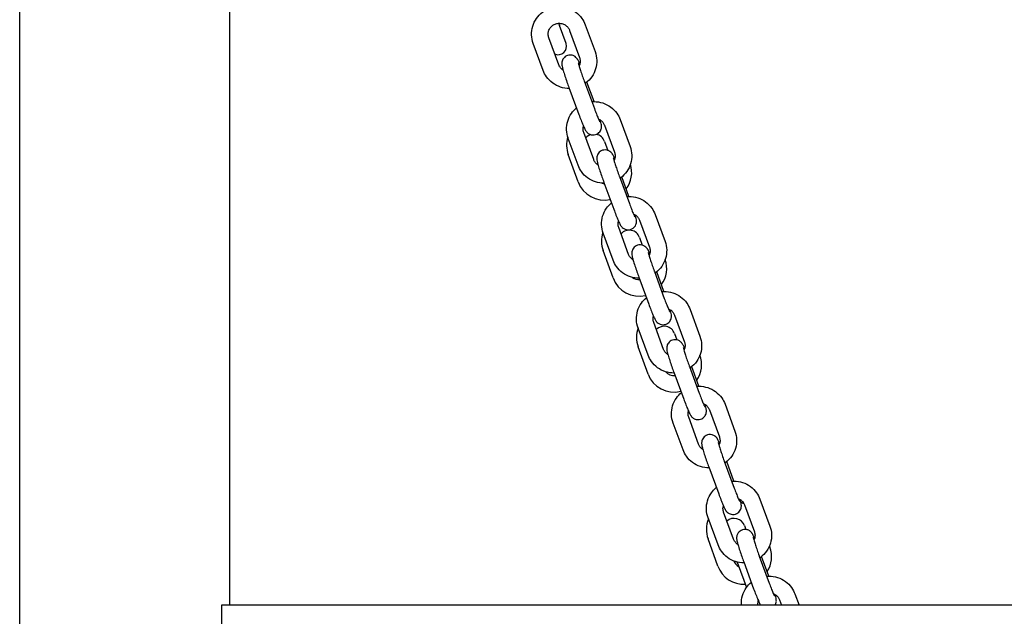
# Model space of a CAD drawing. Units: millimetres. Extents: x 2349 to 23652, y -6977 to 10722.
# Drawn here: x 9903 to 10260, y 4289 to 4505 of the extents above; entities that cross this region are included whole.
import ezdxf

# ---------------------------------------------------------------- set-up
doc = ezdxf.new("R2010")
doc.units = ezdxf.units.MM
doc.layers.add('Widoczne (ISO)', color=7, linetype='Continuous')

msp = doc.modelspace()

# ---------------------------------------------------------------- linework, layer by layer
at = {"layer": 'Widoczne (ISO)'}
for p, q in [((9903.316, 4012.828), (9903.316, 5212.828)), ((9979.416, 4292.828), (9979.416, 5212.828)), ((10098.391, 4503.426), (10098.673, 4502.651)), ((10101.067, 4496.073), (10098.673, 4502.651)), ((10107.983, 4502.92), (10111.574, 4493.175)), ((10098.419, 4488.447), (10094.827, 4498.191)), ((10102.353, 4500.845), (10105.944, 4491.101)), ((10092.789, 4486.372), (10089.198, 4496.116)), ((10102.103, 4480.212), (10105.694, 4470.468)), ((10107.733, 4482.287), (10111.324, 4472.543)), ((10111.194, 4475.094), (10108.589, 4482.163)), ((10115.008, 4466.508), (10118.599, 4456.764)), ((10120.638, 4468.583), (10124.229, 4458.839)), ((10111.073, 4454.11), (10107.482, 4463.854)), ((10105.444, 4452.035), (10101.852, 4461.78)), ((10115.004, 4460.707), (10116.194, 4457.438)), ((10105.439, 4446.052), (10101.848, 4455.919)), ((10120.387, 4447.95), (10123.979, 4438.206)), ((10123.849, 4440.758), (10121.244, 4447.827)), ((10114.758, 4445.875), (10118.349, 4436.131)), ((10133.293, 4434.247), (10136.884, 4424.503)), ((10127.663, 4432.172), (10131.254, 4422.428)), ((10118.098, 4417.699), (10114.507, 4427.443)), ((10123.728, 4419.774), (10120.137, 4429.518)), ((10127.659, 4425.938), (10128.671, 4423.156)), ((10118.094, 4411.283), (10114.503, 4421.15)), ((10133.042, 4413.614), (10136.633, 4403.87)), ((10136.504, 4406.421), (10133.899, 4413.49)), ((10127.412, 4411.539), (10131.004, 4401.795)), ((10140.318, 4397.835), (10143.909, 4388.091)), ((10145.947, 4399.91), (10149.539, 4390.166)), ((10136.383, 4385.437), (10132.792, 4395.182)), ((10130.753, 4383.363), (10127.162, 4393.107)), ((10140.313, 4391.17), (10141.153, 4388.862)), ((10130.749, 4376.515), (10127.158, 4386.382)), ((10149.539, 4383.365), (10149.543, 4383.355)), ((10140.067, 4377.203), (10143.658, 4367.458)), ((10145.697, 4379.277), (10149.288, 4369.533)), ((10149.159, 4372.085), (10146.553, 4379.154)), ((10158.602, 4365.574), (10162.193, 4355.83)), ((10152.972, 4363.499), (10156.563, 4353.755)), ((10143.408, 4349.026), (10139.817, 4358.77)), ((10149.038, 4351.101), (10145.446, 4360.845)), ((10158.352, 4344.941), (10161.943, 4335.197)), ((10161.813, 4337.749), (10159.208, 4344.817)), ((10152.722, 4342.866), (10156.313, 4333.122)), ((10171.257, 4331.237), (10174.848, 4321.493)), ((10161.692, 4316.765), (10158.101, 4326.509)), ((10165.627, 4329.163), (10169.218, 4319.418)), ((10156.063, 4314.69), (10152.471, 4324.434)), ((10165.623, 4321.633), (10166.129, 4320.241)), ((10156.058, 4306.978), (10152.467, 4316.844)), ((10174.685, 4314.277), (10174.852, 4313.818)), ((10171.006, 4310.605), (10174.598, 4300.86)), ((10174.468, 4303.412), (10171.863, 4310.481)), ((10162.978, 4308.432), (10165.372, 4301.854)), ((10165.377, 4308.53), (10168.968, 4298.786)), ((10165.372, 4301.854), (10166.338, 4299.201)), ((10178.282, 4294.826), (10179.018, 4292.828)), ((10183.912, 4296.901), (10185.413, 4292.828)), ((9976.334, 4292.828), (9976.334, 4242.828)), ((10712.397, 4292.828), (9976.334, 4292.828))]:
    msp.add_line(p, q, dxfattribs=at)
for centre, radius, start, end in [((10098.248, 4495.047), 3, 245.19181, 20), ((10111.245, 4459.339), 10, 162.93885, 200), ((10111.245, 4459.339), 4, 108.03749, 139.72473), ((10111.245, 4459.339), 4, 20, 78.38669), ((10114.836, 4449.472), 10, 323.21018, 17.43067), ((10114.836, 4449.472), 10, 200, 282.65946), ((10114.836, 4449.472), 4, 258.11832, 270.99731), ((10123.9, 4424.57), 10, 161.63335, 200), ((10123.9, 4424.57), 4, 20, 137.29356), ((10127.491, 4414.704), 10, 324.23704, 18.7389), ((10127.491, 4414.704), 10, 200, 283.52252), ((10127.491, 4414.704), 4, 234.06655, 273.24989), ((10136.555, 4389.802), 10, 74.68136, 76.93298), ((10136.555, 4389.802), 10, 160.3179, 200), ((10136.555, 4389.802), 4, 20, 134.91402), ((10140.146, 4379.935), 10, 325.27647, 20), ((10140.146, 4379.935), 10, 200, 284.38404), ((10140.146, 4379.935), 4, 220.9179, 275.47573), ((10161.864, 4320.264), 10, 69.10404, 75.52867), ((10161.864, 4320.264), 10, 157.72014, 200), ((10161.864, 4320.264), 4, 20, 130.28266), ((10165.455, 4310.398), 10, 327.39644, 20), ((10165.455, 4310.398), 4, 202.25417, 241.40962), ((10165.455, 4310.398), 10, 200, 272.5424), ((10165.797, 4309.458), 3, 198.76536, 200)]:
    msp.add_arc(centre, radius, start, end, dxfattribs=at)
for points, knots in [([(10089.198, 4496.116), (10088.832, 4497.107), (10088.628, 4498.157), (10088.562, 4500.267), (10088.701, 4501.326), (10089.306, 4503.348), (10089.773, 4504.311), (10090.987, 4506.043), (10091.736, 4506.812), (10093.439, 4508.08), (10094.395, 4508.578), (10096.418, 4509.252), (10097.486, 4509.427), (10099.623, 4509.435), (10100.693, 4509.267), (10102.725, 4508.606), (10103.688, 4508.112), (10105.405, 4506.849), (10106.161, 4506.081), (10107.276, 4504.505), (10107.684, 4503.732), (10107.983, 4502.92)], [6.2831853, 6.2831853, 6.2831853, 6.2831853, 6.6016282, 6.6016282, 6.9195804, 6.9195804, 7.2378687, 7.2378687, 7.5571753, 7.5571753, 7.8777612, 7.8777612, 8.199382, 8.199382, 8.5214025, 8.5214025, 8.8430395, 8.8430395, 9.1636482, 9.1636482, 9.424778, 9.424778, 9.424778, 9.424778]), ([(10094.827, 4498.191), (10094.681, 4498.588), (10094.601, 4499.008), (10094.582, 4499.854), (10094.643, 4500.28), (10094.902, 4501.089), (10095.098, 4501.473), (10095.605, 4502.156), (10095.914, 4502.456), (10096.61, 4502.943), (10096.996, 4503.131), (10097.805, 4503.377), (10098.228, 4503.436), (10099.07, 4503.424), (10099.489, 4503.353), (10100.285, 4503.086), (10100.661, 4502.89), (10101.336, 4502.394), (10101.633, 4502.091), (10102.074, 4501.472), (10102.235, 4501.165), (10102.353, 4500.845)], [6.2831853, 6.2831853, 6.2831853, 6.2831853, 6.6095166, 6.6095166, 6.9380204, 6.9380204, 7.2648357, 7.2648357, 7.5870804, 7.5870804, 7.9042488, 7.9042488, 8.2178029, 8.2178029, 8.5301583, 8.5301583, 8.8439461, 8.8439461, 9.1614766, 9.1614766, 9.424778, 9.424778, 9.424778, 9.424778]), ([(10106.045, 4488.76), (10105.871, 4489.16), (10105.714, 4489.501), (10105.468, 4489.986), (10105.381, 4490.15), (10105.215, 4490.418), (10105.163, 4490.5), (10105.037, 4490.675), (10104.971, 4490.763), (10104.761, 4491.002), (10104.62, 4491.163), (10104.095, 4491.532), (10103.794, 4491.725), (10102.964, 4491.928), (10102.566, 4491.97), (10101.809, 4491.862), (10101.474, 4491.757), (10100.889, 4491.457), (10100.64, 4491.268), (10100.213, 4490.851), (10100.053, 4490.624), (10099.781, 4490.153), (10099.702, 4489.929), (10099.575, 4489.491), (10099.552, 4489.31), (10099.521, 4488.975), (10099.522, 4488.843), (10099.531, 4488.557), (10099.545, 4488.432), (10099.604, 4487.988), (10099.662, 4487.74), (10099.816, 4487.111), (10099.919, 4486.737), (10100.213, 4485.732), (10100.424, 4485.06), (10100.887, 4483.65), (10101.135, 4482.922), (10101.624, 4481.526), (10101.863, 4480.861), (10102.103, 4480.212)], [3.8859055, 3.8859055, 3.8859055, 3.8859055, 4.1578896, 4.1578896, 4.3149693, 4.3149693, 4.3774684, 4.3774684, 4.4284127, 4.4284127, 4.4876601, 4.4876601, 4.5283582, 4.5283582, 4.5528348, 4.5528348, 4.5708935, 4.5708935, 4.5885154, 4.5885154, 4.6093555, 4.6093555, 4.6378572, 4.6378572, 4.6778189, 4.6778189, 4.7285564, 4.7285564, 4.8072463, 4.8072463, 5.035548, 5.035548, 5.2970366, 5.2970366, 5.6574251, 5.6574251, 5.9902032, 5.9902032, 6.2831853, 6.2831853, 6.2831853, 6.2831853]), ([(10105.944, 4491.101), (10106.091, 4490.703), (10106.171, 4490.283), (10106.19, 4489.438), (10106.129, 4489.012), (10105.94, 4488.422), (10105.868, 4488.242), (10105.781, 4488.068)], [3.14159265, 3.14159265, 3.14159265, 3.14159265, 3.46792395, 3.46792395, 3.79642771, 3.79642771, 3.94559162, 3.94559162, 3.94559162, 3.94559162]), ([(10111.574, 4493.175), (10111.94, 4492.184), (10112.144, 4491.134), (10112.21, 4489.024), (10112.071, 4487.965), (10111.466, 4485.943), (10110.999, 4484.981), (10109.785, 4483.249), (10109.036, 4482.479), (10108.11, 4481.79), (10108.034, 4481.735), (10107.956, 4481.68)], [3.1415927, 3.1415927, 3.1415927, 3.1415927, 3.4600355, 3.4600355, 3.7779877, 3.7779877, 4.096276, 4.096276, 4.4155826, 4.4155826, 4.4440798, 4.4440798, 4.4440798, 4.4440798]), ([(10099.988, 4486.501), (10099.916, 4486.548), (10099.845, 4486.597), (10099.436, 4486.898), (10099.139, 4487.2), (10098.698, 4487.82), (10098.537, 4488.126), (10098.419, 4488.447)], [5.63751353, 5.63751353, 5.63751353, 5.63751353, 5.70235341, 5.70235341, 6.01988396, 6.01988396, 6.28318531, 6.28318531, 6.28318531, 6.28318531]), ([(10105.506, 4489.124), (10105.506, 4489.124), (10105.51, 4489.1), (10105.534, 4488.986), (10105.564, 4488.858), (10105.668, 4488.46), (10105.756, 4488.149), (10105.993, 4487.358), (10106.151, 4486.856), (10106.519, 4485.73), (10106.731, 4485.1), (10107.186, 4483.794), (10107.428, 4483.116), (10107.692, 4482.398), (10107.712, 4482.342), (10107.733, 4482.287)], [4.8475441, 4.8475441, 4.8475441, 4.8475441, 4.9354719, 4.9354719, 5.1026139, 5.1026139, 5.3475739, 5.3475739, 5.6381039, 5.6381039, 5.9450121, 5.9450121, 6.2569846, 6.2569846, 6.2831853, 6.2831853, 6.2831853, 6.2831853]), ([(10102.232, 4479.861), (10102.227, 4479.861), (10102.223, 4479.861), (10101.149, 4479.857), (10100.079, 4480.024), (10098.047, 4480.686), (10097.084, 4481.179), (10095.367, 4482.442), (10094.611, 4483.211), (10093.496, 4484.786), (10093.088, 4485.559), (10092.789, 4486.372)], [5.0563735, 5.0563735, 5.0563735, 5.0563735, 5.0577893, 5.0577893, 5.3798098, 5.3798098, 5.7014469, 5.7014469, 6.0220555, 6.0220555, 6.2831853, 6.2831853, 6.2831853, 6.2831853]), ([(10101.852, 4461.78), (10101.487, 4462.771), (10101.283, 4463.821), (10101.217, 4465.931), (10101.356, 4466.99), (10101.961, 4469.012), (10102.427, 4469.974), (10103.544, 4471.567), (10104.152, 4472.225), (10104.837, 4472.792)], [6.2831853, 6.2831853, 6.2831853, 6.2831853, 6.6016282, 6.6016282, 6.9195804, 6.9195804, 7.2378687, 7.2378687, 7.5057015, 7.5057015, 7.5057015, 7.5057015]), ([(10110.397, 4475.059), (10110.667, 4475.081), (10110.938, 4475.093), (10112.278, 4475.098), (10113.348, 4474.931), (10115.38, 4474.269), (10116.342, 4473.776), (10118.06, 4472.513), (10118.816, 4471.744), (10119.931, 4470.169), (10120.338, 4469.396), (10120.638, 4468.583)], [8.1177762, 8.1177762, 8.1177762, 8.1177762, 8.199382, 8.199382, 8.5214025, 8.5214025, 8.8430395, 8.8430395, 9.1636482, 9.1636482, 9.424778, 9.424778, 9.424778, 9.424778]), ([(10111.324, 4472.543), (10111.567, 4471.883), (10111.81, 4471.241), (10112.266, 4470.072), (10112.479, 4469.542), (10112.845, 4468.67), (10113.001, 4468.318), (10113.162, 4467.976), (10113.201, 4467.896), (10113.252, 4467.797), (10113.268, 4467.768), (10113.275, 4467.757), (10113.275, 4467.756), (10113.275, 4467.756)], [6.2831853, 6.2831853, 6.2831853, 6.2831853, 6.5954251, 6.5954251, 6.9033101, 6.9033101, 7.1956005, 7.1956005, 7.3131991, 7.3131991, 7.4030396, 7.4030396, 7.4218978, 7.4218978, 7.4218978, 7.4218978]), ([(10105.694, 4470.468), (10105.962, 4469.741), (10106.23, 4469.034), (10106.745, 4467.716), (10106.992, 4467.108), (10107.456, 4466.014), (10107.665, 4465.549), (10107.959, 4464.969), (10108.046, 4464.805), (10108.211, 4464.537), (10108.264, 4464.455), (10108.389, 4464.281), (10108.456, 4464.192), (10108.666, 4463.953), (10108.807, 4463.792), (10109.331, 4463.423), (10109.633, 4463.23), (10110.462, 4463.027), (10110.861, 4462.985), (10111.617, 4463.093), (10111.952, 4463.198), (10112.537, 4463.498), (10112.786, 4463.687), (10113.213, 4464.104), (10113.373, 4464.331), (10113.645, 4464.802), (10113.724, 4465.026), (10113.852, 4465.464), (10113.874, 4465.646), (10113.906, 4465.98), (10113.905, 4466.112), (10113.896, 4466.398), (10113.881, 4466.523), (10113.822, 4466.967), (10113.765, 4467.215), (10113.623, 4467.794), (10113.538, 4468.106), (10113.438, 4468.454)], [0, 0, 0, 0, 0.3277669, 0.3277669, 0.6605142, 0.6605142, 1.016297, 1.016297, 1.1733766, 1.1733766, 1.2358758, 1.2358758, 1.28682, 1.28682, 1.3460675, 1.3460675, 1.3867655, 1.3867655, 1.4112422, 1.4112422, 1.4293009, 1.4293009, 1.4469228, 1.4469228, 1.4677629, 1.4677629, 1.4962646, 1.4962646, 1.5362262, 1.5362262, 1.5869637, 1.5869637, 1.6656536, 1.6656536, 1.8939553, 1.8939553, 2.116277, 2.116277, 2.116277, 2.116277]), ([(10107.482, 4463.854), (10107.336, 4464.252), (10107.256, 4464.672), (10107.238, 4465.464), (10107.283, 4465.836), (10107.382, 4466.195)], [6.28318531, 6.28318531, 6.28318531, 6.28318531, 6.6095166, 6.6095166, 6.89663513, 6.89663513, 6.89663513, 6.89663513]), ([(10112.797, 4468.788), (10113.101, 4468.662), (10113.389, 4468.501), (10113.99, 4468.057), (10114.287, 4467.755), (10114.728, 4467.135), (10114.89, 4466.829), (10115.008, 4466.508)], [8.59819691, 8.59819691, 8.59819691, 8.59819691, 8.84394606, 8.84394606, 9.16147661, 9.16147661, 9.42477796, 9.42477796, 9.42477796, 9.42477796]), ([(10124.229, 4458.839), (10124.594, 4457.848), (10124.799, 4456.798), (10124.864, 4454.688), (10124.726, 4453.629), (10124.121, 4451.607), (10123.654, 4450.644), (10122.44, 4448.912), (10121.691, 4448.143), (10120.765, 4447.454), (10120.688, 4447.398), (10120.611, 4447.344)], [3.1415927, 3.1415927, 3.1415927, 3.1415927, 3.4600355, 3.4600355, 3.7779877, 3.7779877, 4.096276, 4.096276, 4.4155826, 4.4155826, 4.4440798, 4.4440798, 4.4440798, 4.4440798]), ([(10118.7, 4454.424), (10118.525, 4454.823), (10118.369, 4455.165), (10118.122, 4455.65), (10118.036, 4455.814), (10117.87, 4456.082), (10117.817, 4456.163), (10117.692, 4456.338), (10117.625, 4456.426), (10117.415, 4456.665), (10117.274, 4456.827), (10116.75, 4457.196), (10116.449, 4457.389), (10115.619, 4457.591), (10115.221, 4457.634), (10114.464, 4457.526), (10114.129, 4457.421), (10113.544, 4457.121), (10113.295, 4456.932), (10112.868, 4456.514), (10112.708, 4456.287), (10112.436, 4455.816), (10112.357, 4455.593), (10112.23, 4455.154), (10112.207, 4454.973), (10112.175, 4454.639), (10112.177, 4454.507), (10112.186, 4454.22), (10112.2, 4454.095), (10112.259, 4453.651), (10112.316, 4453.404), (10112.471, 4452.774), (10112.573, 4452.401), (10112.868, 4451.396), (10113.079, 4450.723), (10113.542, 4449.313), (10113.79, 4448.586), (10114.279, 4447.19), (10114.518, 4446.525), (10114.758, 4445.875)], [3.8859055, 3.8859055, 3.8859055, 3.8859055, 4.1578896, 4.1578896, 4.3149693, 4.3149693, 4.3774684, 4.3774684, 4.4284127, 4.4284127, 4.4876601, 4.4876601, 4.5283582, 4.5283582, 4.5528348, 4.5528348, 4.5708935, 4.5708935, 4.5885154, 4.5885154, 4.6093555, 4.6093555, 4.6378572, 4.6378572, 4.6778189, 4.6778189, 4.7285564, 4.7285564, 4.8072463, 4.8072463, 5.035548, 5.035548, 5.2970366, 5.2970366, 5.6574251, 5.6574251, 5.9902032, 5.9902032, 6.2831853, 6.2831853, 6.2831853, 6.2831853]), ([(10118.161, 4454.788), (10118.161, 4454.788), (10118.165, 4454.763), (10118.189, 4454.65), (10118.219, 4454.522), (10118.323, 4454.123), (10118.411, 4453.812), (10118.648, 4453.022), (10118.805, 4452.519), (10119.174, 4451.394), (10119.386, 4450.764), (10119.841, 4449.457), (10120.083, 4448.779), (10120.347, 4448.061), (10120.367, 4448.006), (10120.387, 4447.95)], [4.8475441, 4.8475441, 4.8475441, 4.8475441, 4.9354719, 4.9354719, 5.1026139, 5.1026139, 5.3475739, 5.3475739, 5.6381039, 5.6381039, 5.9450121, 5.9450121, 6.2569846, 6.2569846, 6.2831853, 6.2831853, 6.2831853, 6.2831853]), ([(10118.599, 4456.764), (10118.746, 4456.367), (10118.826, 4455.947), (10118.845, 4455.101), (10118.784, 4454.675), (10118.595, 4454.085), (10118.522, 4453.905), (10118.436, 4453.731)], [3.14159265, 3.14159265, 3.14159265, 3.14159265, 3.46792395, 3.46792395, 3.79642771, 3.79642771, 3.94559162, 3.94559162, 3.94559162, 3.94559162]), ([(10114.887, 4445.524), (10114.882, 4445.524), (10114.878, 4445.524), (10113.803, 4445.52), (10112.734, 4445.688), (10110.701, 4446.349), (10109.739, 4446.843), (10108.021, 4448.106), (10107.266, 4448.874), (10106.15, 4450.45), (10105.743, 4451.223), (10105.444, 4452.035)], [5.0563735, 5.0563735, 5.0563735, 5.0563735, 5.0577893, 5.0577893, 5.3798098, 5.3798098, 5.7014469, 5.7014469, 6.0220555, 6.0220555, 6.2831853, 6.2831853, 6.2831853, 6.2831853]), ([(10112.643, 4452.165), (10112.57, 4452.212), (10112.499, 4452.26), (10112.091, 4452.561), (10111.794, 4452.864), (10111.353, 4453.483), (10111.192, 4453.79), (10111.073, 4454.11)], [5.63751353, 5.63751353, 5.63751353, 5.63751353, 5.70235341, 5.70235341, 6.01988396, 6.01988396, 6.28318531, 6.28318531, 6.28318531, 6.28318531]), ([(10123.051, 4440.722), (10123.321, 4440.745), (10123.592, 4440.757), (10124.933, 4440.762), (10126.003, 4440.594), (10128.035, 4439.933), (10128.997, 4439.439), (10130.715, 4438.176), (10131.47, 4437.408), (10132.586, 4435.833), (10132.993, 4435.06), (10133.293, 4434.247)], [8.1177762, 8.1177762, 8.1177762, 8.1177762, 8.199382, 8.199382, 8.5214025, 8.5214025, 8.8430395, 8.8430395, 9.1636482, 9.1636482, 9.424778, 9.424778, 9.424778, 9.424778]), ([(10114.507, 4427.443), (10114.142, 4428.434), (10113.937, 4429.485), (10113.872, 4431.594), (10114.01, 4432.654), (10114.615, 4434.676), (10115.082, 4435.638), (10116.199, 4437.23), (10116.807, 4437.889), (10117.492, 4438.456)], [6.2831853, 6.2831853, 6.2831853, 6.2831853, 6.6016282, 6.6016282, 6.9195804, 6.9195804, 7.2378687, 7.2378687, 7.5057015, 7.5057015, 7.5057015, 7.5057015]), ([(10123.979, 4438.206), (10124.222, 4437.546), (10124.465, 4436.905), (10124.921, 4435.736), (10125.134, 4435.206), (10125.5, 4434.334), (10125.656, 4433.981), (10125.817, 4433.64), (10125.856, 4433.56), (10125.907, 4433.461), (10125.923, 4433.431), (10125.929, 4433.42), (10125.93, 4433.419), (10125.93, 4433.419)], [6.2831853, 6.2831853, 6.2831853, 6.2831853, 6.5954251, 6.5954251, 6.9033101, 6.9033101, 7.1956005, 7.1956005, 7.3131991, 7.3131991, 7.4030396, 7.4030396, 7.4218978, 7.4218978, 7.4218978, 7.4218978]), ([(10118.349, 4436.131), (10118.617, 4435.405), (10118.885, 4434.697), (10119.4, 4433.379), (10119.647, 4432.771), (10120.111, 4431.677), (10120.32, 4431.212), (10120.614, 4430.632), (10120.701, 4430.468), (10120.866, 4430.2), (10120.919, 4430.119), (10121.044, 4429.944), (10121.111, 4429.856), (10121.321, 4429.617), (10121.462, 4429.455), (10121.986, 4429.087), (10122.287, 4428.894), (10123.117, 4428.691), (10123.515, 4428.649), (10124.272, 4428.756), (10124.607, 4428.862), (10125.192, 4429.162), (10125.441, 4429.35), (10125.868, 4429.768), (10126.028, 4429.995), (10126.3, 4430.466), (10126.379, 4430.689), (10126.506, 4431.128), (10126.529, 4431.309), (10126.561, 4431.643), (10126.56, 4431.776), (10126.55, 4432.062), (10126.536, 4432.187), (10126.477, 4432.631), (10126.42, 4432.878), (10126.278, 4433.458), (10126.193, 4433.77), (10126.093, 4434.117)], [0, 0, 0, 0, 0.3277669, 0.3277669, 0.6605142, 0.6605142, 1.016297, 1.016297, 1.1733766, 1.1733766, 1.2358758, 1.2358758, 1.28682, 1.28682, 1.3460675, 1.3460675, 1.3867655, 1.3867655, 1.4112422, 1.4112422, 1.4293009, 1.4293009, 1.4469228, 1.4469228, 1.4677629, 1.4677629, 1.4962646, 1.4962646, 1.5362262, 1.5362262, 1.5869637, 1.5869637, 1.6656536, 1.6656536, 1.8939553, 1.8939553, 2.116277, 2.116277, 2.116277, 2.116277]), ([(10125.452, 4434.451), (10125.756, 4434.326), (10126.043, 4434.164), (10126.645, 4433.721), (10126.942, 4433.419), (10127.383, 4432.799), (10127.545, 4432.493), (10127.663, 4432.172)], [8.59819691, 8.59819691, 8.59819691, 8.59819691, 8.84394606, 8.84394606, 9.16147661, 9.16147661, 9.42477796, 9.42477796, 9.42477796, 9.42477796]), ([(10120.137, 4429.518), (10119.99, 4429.915), (10119.911, 4430.335), (10119.892, 4431.128), (10119.938, 4431.5), (10120.036, 4431.858)], [6.28318531, 6.28318531, 6.28318531, 6.28318531, 6.6095166, 6.6095166, 6.89663513, 6.89663513, 6.89663513, 6.89663513]), ([(10131.355, 4420.087), (10131.18, 4420.487), (10131.023, 4420.828), (10130.777, 4421.314), (10130.69, 4421.477), (10130.525, 4421.746), (10130.472, 4421.827), (10130.347, 4422.002), (10130.28, 4422.09), (10130.07, 4422.329), (10129.929, 4422.491), (10129.405, 4422.859), (10129.103, 4423.052), (10128.274, 4423.255), (10127.876, 4423.297), (10127.119, 4423.189), (10126.784, 4423.084), (10126.199, 4422.784), (10125.95, 4422.595), (10125.523, 4422.178), (10125.363, 4421.951), (10125.091, 4421.48), (10125.012, 4421.256), (10124.885, 4420.818), (10124.862, 4420.637), (10124.83, 4420.302), (10124.831, 4420.17), (10124.841, 4419.884), (10124.855, 4419.759), (10124.914, 4419.315), (10124.971, 4419.067), (10125.125, 4418.438), (10125.228, 4418.064), (10125.523, 4417.06), (10125.734, 4416.387), (10126.197, 4414.977), (10126.444, 4414.249), (10126.934, 4412.853), (10127.173, 4412.189), (10127.412, 4411.539)], [3.8859055, 3.8859055, 3.8859055, 3.8859055, 4.1578896, 4.1578896, 4.3149693, 4.3149693, 4.3774684, 4.3774684, 4.4284127, 4.4284127, 4.4876601, 4.4876601, 4.5283582, 4.5283582, 4.5528348, 4.5528348, 4.5708935, 4.5708935, 4.5885154, 4.5885154, 4.6093555, 4.6093555, 4.6378572, 4.6378572, 4.6778189, 4.6778189, 4.7285564, 4.7285564, 4.8072463, 4.8072463, 5.035548, 5.035548, 5.2970366, 5.2970366, 5.6574251, 5.6574251, 5.9902032, 5.9902032, 6.2831853, 6.2831853, 6.2831853, 6.2831853]), ([(10136.884, 4424.503), (10137.249, 4423.511), (10137.454, 4422.461), (10137.519, 4420.351), (10137.381, 4419.292), (10136.775, 4417.27), (10136.309, 4416.308), (10135.094, 4414.576), (10134.346, 4413.807), (10133.42, 4413.117), (10133.343, 4413.062), (10133.266, 4413.008)], [3.1415927, 3.1415927, 3.1415927, 3.1415927, 3.4600355, 3.4600355, 3.7779877, 3.7779877, 4.096276, 4.096276, 4.4155826, 4.4155826, 4.4440798, 4.4440798, 4.4440798, 4.4440798]), ([(10125.298, 4417.829), (10125.225, 4417.875), (10125.154, 4417.924), (10124.746, 4418.225), (10124.449, 4418.527), (10124.008, 4419.147), (10123.846, 4419.453), (10123.728, 4419.774)], [5.63751353, 5.63751353, 5.63751353, 5.63751353, 5.70235341, 5.70235341, 6.01988396, 6.01988396, 6.28318531, 6.28318531, 6.28318531, 6.28318531]), ([(10130.815, 4420.451), (10130.815, 4420.451), (10130.82, 4420.427), (10130.843, 4420.313), (10130.874, 4420.185), (10130.978, 4419.787), (10131.065, 4419.476), (10131.302, 4418.685), (10131.46, 4418.183), (10131.828, 4417.057), (10132.041, 4416.428), (10132.496, 4415.121), (10132.738, 4414.443), (10133.001, 4413.725), (10133.022, 4413.669), (10133.042, 4413.614)], [4.8475441, 4.8475441, 4.8475441, 4.8475441, 4.9354719, 4.9354719, 5.1026139, 5.1026139, 5.3475739, 5.3475739, 5.6381039, 5.6381039, 5.9450121, 5.9450121, 6.2569846, 6.2569846, 6.2831853, 6.2831853, 6.2831853, 6.2831853]), ([(10131.254, 4422.428), (10131.4, 4422.03), (10131.48, 4421.61), (10131.5, 4420.765), (10131.438, 4420.339), (10131.25, 4419.749), (10131.177, 4419.569), (10131.091, 4419.395)], [3.14159265, 3.14159265, 3.14159265, 3.14159265, 3.46792395, 3.46792395, 3.79642771, 3.79642771, 3.94559162, 3.94559162, 3.94559162, 3.94559162]), ([(10127.542, 4411.188), (10127.537, 4411.188), (10127.532, 4411.188), (10126.458, 4411.184), (10125.388, 4411.352), (10123.356, 4412.013), (10122.394, 4412.506), (10120.676, 4413.769), (10119.921, 4414.538), (10118.805, 4416.113), (10118.398, 4416.886), (10118.098, 4417.699)], [5.0563735, 5.0563735, 5.0563735, 5.0563735, 5.0577893, 5.0577893, 5.3798098, 5.3798098, 5.7014469, 5.7014469, 6.0220555, 6.0220555, 6.2831853, 6.2831853, 6.2831853, 6.2831853]), ([(10135.706, 4406.386), (10135.976, 4406.409), (10136.247, 4406.42), (10137.587, 4406.425), (10138.657, 4406.258), (10140.69, 4405.596), (10141.652, 4405.103), (10143.369, 4403.84), (10144.125, 4403.072), (10145.24, 4401.496), (10145.648, 4400.723), (10145.947, 4399.91)], [8.1177762, 8.1177762, 8.1177762, 8.1177762, 8.199382, 8.199382, 8.5214025, 8.5214025, 8.8430395, 8.8430395, 9.1636482, 9.1636482, 9.424778, 9.424778, 9.424778, 9.424778]), ([(10127.162, 4393.107), (10126.797, 4394.098), (10126.592, 4395.148), (10126.527, 4397.258), (10126.665, 4398.317), (10127.27, 4400.339), (10127.737, 4401.301), (10128.853, 4402.894), (10129.462, 4403.552), (10130.147, 4404.119)], [6.2831853, 6.2831853, 6.2831853, 6.2831853, 6.6016282, 6.6016282, 6.9195804, 6.9195804, 7.2378687, 7.2378687, 7.5057015, 7.5057015, 7.5057015, 7.5057015]), ([(10131.004, 4401.795), (10131.271, 4401.068), (10131.539, 4400.361), (10132.055, 4399.043), (10132.301, 4398.435), (10132.766, 4397.341), (10132.974, 4396.876), (10133.269, 4396.296), (10133.355, 4396.132), (10133.521, 4395.864), (10133.573, 4395.782), (10133.699, 4395.608), (10133.765, 4395.519), (10133.975, 4395.28), (10134.116, 4395.119), (10134.641, 4394.75), (10134.942, 4394.557), (10135.772, 4394.354), (10136.17, 4394.312), (10136.927, 4394.42), (10137.262, 4394.525), (10137.847, 4394.825), (10138.096, 4395.014), (10138.523, 4395.432), (10138.683, 4395.658), (10138.955, 4396.13), (10139.034, 4396.353), (10139.161, 4396.791), (10139.184, 4396.973), (10139.215, 4397.307), (10139.214, 4397.439), (10139.205, 4397.726), (10139.191, 4397.85), (10139.132, 4398.295), (10139.074, 4398.542), (10138.933, 4399.121), (10138.848, 4399.433), (10138.748, 4399.781)], [0, 0, 0, 0, 0.3277669, 0.3277669, 0.6605142, 0.6605142, 1.016297, 1.016297, 1.1733766, 1.1733766, 1.2358758, 1.2358758, 1.28682, 1.28682, 1.3460675, 1.3460675, 1.3867655, 1.3867655, 1.4112422, 1.4112422, 1.4293009, 1.4293009, 1.4469228, 1.4469228, 1.4677629, 1.4677629, 1.4962646, 1.4962646, 1.5362262, 1.5362262, 1.5869637, 1.5869637, 1.6656536, 1.6656536, 1.8939553, 1.8939553, 2.116277, 2.116277, 2.116277, 2.116277]), ([(10136.633, 4403.87), (10136.877, 4403.21), (10137.119, 4402.568), (10137.575, 4401.399), (10137.789, 4400.869), (10138.155, 4399.997), (10138.31, 4399.645), (10138.471, 4399.303), (10138.511, 4399.223), (10138.562, 4399.124), (10138.578, 4399.095), (10138.584, 4399.084), (10138.585, 4399.083), (10138.585, 4399.083)], [6.2831853, 6.2831853, 6.2831853, 6.2831853, 6.5954251, 6.5954251, 6.9033101, 6.9033101, 7.1956005, 7.1956005, 7.3131991, 7.3131991, 7.4030396, 7.4030396, 7.4218978, 7.4218978, 7.4218978, 7.4218978]), ([(10138.107, 4400.115), (10138.411, 4399.99), (10138.698, 4399.828), (10139.3, 4399.384), (10139.597, 4399.082), (10140.038, 4398.462), (10140.199, 4398.156), (10140.318, 4397.835)], [8.59819691, 8.59819691, 8.59819691, 8.59819691, 8.84394606, 8.84394606, 9.16147661, 9.16147661, 9.42477796, 9.42477796, 9.42477796, 9.42477796]), ([(10132.792, 4395.182), (10132.645, 4395.579), (10132.565, 4395.999), (10132.547, 4396.791), (10132.593, 4397.163), (10132.691, 4397.522)], [6.28318531, 6.28318531, 6.28318531, 6.28318531, 6.6095166, 6.6095166, 6.89663513, 6.89663513, 6.89663513, 6.89663513]), ([(10144.009, 4385.751), (10143.835, 4386.151), (10143.678, 4386.492), (10143.432, 4386.977), (10143.345, 4387.141), (10143.179, 4387.409), (10143.127, 4387.49), (10143.001, 4387.665), (10142.935, 4387.754), (10142.725, 4387.993), (10142.584, 4388.154), (10142.06, 4388.523), (10141.758, 4388.716), (10140.929, 4388.918), (10140.53, 4388.961), (10139.773, 4388.853), (10139.438, 4388.748), (10138.854, 4388.448), (10138.605, 4388.259), (10138.177, 4387.841), (10138.018, 4387.615), (10137.745, 4387.143), (10137.667, 4386.92), (10137.539, 4386.482), (10137.516, 4386.3), (10137.485, 4385.966), (10137.486, 4385.834), (10137.495, 4385.547), (10137.509, 4385.423), (10137.568, 4384.978), (10137.626, 4384.731), (10137.78, 4384.101), (10137.883, 4383.728), (10138.178, 4382.723), (10138.389, 4382.051), (10138.852, 4380.64), (10139.099, 4379.913), (10139.589, 4378.517), (10139.828, 4377.852), (10140.067, 4377.203)], [3.8859055, 3.8859055, 3.8859055, 3.8859055, 4.1578896, 4.1578896, 4.3149693, 4.3149693, 4.3774684, 4.3774684, 4.4284127, 4.4284127, 4.4876601, 4.4876601, 4.5283582, 4.5283582, 4.5528348, 4.5528348, 4.5708935, 4.5708935, 4.5885154, 4.5885154, 4.6093555, 4.6093555, 4.6378572, 4.6378572, 4.6778189, 4.6778189, 4.7285564, 4.7285564, 4.8072463, 4.8072463, 5.035548, 5.035548, 5.2970366, 5.2970366, 5.6574251, 5.6574251, 5.9902032, 5.9902032, 6.2831853, 6.2831853, 6.2831853, 6.2831853]), ([(10143.909, 4388.091), (10144.055, 4387.694), (10144.135, 4387.274), (10144.155, 4386.428), (10144.093, 4386.003), (10143.905, 4385.413), (10143.832, 4385.232), (10143.746, 4385.058)], [3.14159265, 3.14159265, 3.14159265, 3.14159265, 3.46792395, 3.46792395, 3.79642771, 3.79642771, 3.94559162, 3.94559162, 3.94559162, 3.94559162]), ([(10149.539, 4390.166), (10149.904, 4389.175), (10150.108, 4388.125), (10150.174, 4386.015), (10150.035, 4384.956), (10149.43, 4382.934), (10148.964, 4381.972), (10147.749, 4380.239), (10147.001, 4379.47), (10146.074, 4378.781), (10145.998, 4378.725), (10145.92, 4378.671)], [3.1415927, 3.1415927, 3.1415927, 3.1415927, 3.4600355, 3.4600355, 3.7779877, 3.7779877, 4.096276, 4.096276, 4.4155826, 4.4155826, 4.4440798, 4.4440798, 4.4440798, 4.4440798]), ([(10137.953, 4383.492), (10137.88, 4383.539), (10137.809, 4383.588), (10137.401, 4383.888), (10137.103, 4384.191), (10136.663, 4384.811), (10136.501, 4385.117), (10136.383, 4385.437)], [5.63751353, 5.63751353, 5.63751353, 5.63751353, 5.70235341, 5.70235341, 6.01988396, 6.01988396, 6.28318531, 6.28318531, 6.28318531, 6.28318531]), ([(10143.47, 4386.115), (10143.47, 4386.115), (10143.474, 4386.09), (10143.498, 4385.977), (10143.528, 4385.849), (10143.632, 4385.45), (10143.72, 4385.14), (10143.957, 4384.349), (10144.115, 4383.847), (10144.483, 4382.721), (10144.696, 4382.091), (10145.15, 4380.784), (10145.393, 4380.106), (10145.656, 4379.388), (10145.676, 4379.333), (10145.697, 4379.277)], [4.8475441, 4.8475441, 4.8475441, 4.8475441, 4.9354719, 4.9354719, 5.1026139, 5.1026139, 5.3475739, 5.3475739, 5.6381039, 5.6381039, 5.9450121, 5.9450121, 6.2569846, 6.2569846, 6.2831853, 6.2831853, 6.2831853, 6.2831853]), ([(10140.196, 4376.852), (10140.192, 4376.852), (10140.187, 4376.851), (10139.113, 4376.848), (10138.043, 4377.015), (10136.011, 4377.677), (10135.048, 4378.17), (10133.331, 4379.433), (10132.575, 4380.201), (10131.46, 4381.777), (10131.053, 4382.55), (10130.753, 4383.363)], [5.0563735, 5.0563735, 5.0563735, 5.0563735, 5.0577893, 5.0577893, 5.3798098, 5.3798098, 5.7014469, 5.7014469, 6.0220555, 6.0220555, 6.2831853, 6.2831853, 6.2831853, 6.2831853]), ([(10139.817, 4358.77), (10139.451, 4359.761), (10139.247, 4360.812), (10139.181, 4362.922), (10139.32, 4363.981), (10139.925, 4366.003), (10140.392, 4366.965), (10141.508, 4368.557), (10142.117, 4369.216), (10142.802, 4369.783)], [6.2831853, 6.2831853, 6.2831853, 6.2831853, 6.6016282, 6.6016282, 6.9195804, 6.9195804, 7.2378687, 7.2378687, 7.5057015, 7.5057015, 7.5057015, 7.5057015]), ([(10148.361, 4372.049), (10148.631, 4372.072), (10148.902, 4372.084), (10150.242, 4372.089), (10151.312, 4371.921), (10153.344, 4371.26), (10154.307, 4370.766), (10156.024, 4369.504), (10156.78, 4368.735), (10157.895, 4367.16), (10158.303, 4366.387), (10158.602, 4365.574)], [8.1177762, 8.1177762, 8.1177762, 8.1177762, 8.199382, 8.199382, 8.5214025, 8.5214025, 8.8430395, 8.8430395, 9.1636482, 9.1636482, 9.424778, 9.424778, 9.424778, 9.424778]), ([(10149.288, 4369.533), (10149.531, 4368.873), (10149.774, 4368.232), (10150.23, 4367.063), (10150.444, 4366.533), (10150.809, 4365.661), (10150.965, 4365.308), (10151.126, 4364.967), (10151.166, 4364.887), (10151.217, 4364.788), (10151.233, 4364.758), (10151.239, 4364.747), (10151.24, 4364.746), (10151.24, 4364.746)], [6.2831853, 6.2831853, 6.2831853, 6.2831853, 6.5954251, 6.5954251, 6.9033101, 6.9033101, 7.1956005, 7.1956005, 7.3131991, 7.3131991, 7.4030396, 7.4030396, 7.4218978, 7.4218978, 7.4218978, 7.4218978]), ([(10143.658, 4367.458), (10143.926, 4366.732), (10144.194, 4366.025), (10144.71, 4364.707), (10144.956, 4364.098), (10145.42, 4363.005), (10145.629, 4362.539), (10145.923, 4361.959), (10146.01, 4361.795), (10146.176, 4361.527), (10146.228, 4361.446), (10146.354, 4361.271), (10146.42, 4361.183), (10146.63, 4360.944), (10146.771, 4360.782), (10147.296, 4360.414), (10147.597, 4360.221), (10148.426, 4360.018), (10148.825, 4359.976), (10149.582, 4360.084), (10149.917, 4360.189), (10150.501, 4360.489), (10150.751, 4360.678), (10151.178, 4361.095), (10151.337, 4361.322), (10151.61, 4361.793), (10151.688, 4362.017), (10151.816, 4362.455), (10151.839, 4362.636), (10151.87, 4362.971), (10151.869, 4363.103), (10151.86, 4363.389), (10151.846, 4363.514), (10151.787, 4363.958), (10151.729, 4364.205), (10151.587, 4364.785), (10151.503, 4365.097), (10151.403, 4365.444)], [0, 0, 0, 0, 0.3277669, 0.3277669, 0.6605142, 0.6605142, 1.016297, 1.016297, 1.1733766, 1.1733766, 1.2358758, 1.2358758, 1.28682, 1.28682, 1.3460675, 1.3460675, 1.3867655, 1.3867655, 1.4112422, 1.4112422, 1.4293009, 1.4293009, 1.4469228, 1.4469228, 1.4677629, 1.4677629, 1.4962646, 1.4962646, 1.5362262, 1.5362262, 1.5869637, 1.5869637, 1.6656536, 1.6656536, 1.8939553, 1.8939553, 2.116277, 2.116277, 2.116277, 2.116277]), ([(10150.761, 4365.778), (10151.065, 4365.653), (10151.353, 4365.491), (10151.955, 4365.048), (10152.252, 4364.746), (10152.693, 4364.126), (10152.854, 4363.82), (10152.972, 4363.499)], [8.59819691, 8.59819691, 8.59819691, 8.59819691, 8.84394606, 8.84394606, 9.16147661, 9.16147661, 9.42477796, 9.42477796, 9.42477796, 9.42477796]), ([(10145.446, 4360.845), (10145.3, 4361.243), (10145.22, 4361.663), (10145.202, 4362.455), (10145.247, 4362.827), (10145.346, 4363.185)], [6.28318531, 6.28318531, 6.28318531, 6.28318531, 6.6095166, 6.6095166, 6.89663513, 6.89663513, 6.89663513, 6.89663513]), ([(10162.193, 4355.83), (10162.559, 4354.839), (10162.763, 4353.788), (10162.829, 4351.679), (10162.69, 4350.619), (10162.085, 4348.597), (10161.618, 4347.635), (10160.404, 4345.903), (10159.655, 4345.134), (10158.729, 4344.444), (10158.653, 4344.389), (10158.575, 4344.335)], [3.1415927, 3.1415927, 3.1415927, 3.1415927, 3.4600355, 3.4600355, 3.7779877, 3.7779877, 4.096276, 4.096276, 4.4155826, 4.4155826, 4.4440798, 4.4440798, 4.4440798, 4.4440798]), ([(10156.664, 4351.415), (10156.49, 4351.814), (10156.333, 4352.156), (10156.087, 4352.641), (10156, 4352.805), (10155.834, 4353.073), (10155.782, 4353.154), (10155.656, 4353.329), (10155.59, 4353.417), (10155.38, 4353.656), (10155.239, 4353.818), (10154.714, 4354.186), (10154.413, 4354.379), (10153.583, 4354.582), (10153.185, 4354.624), (10152.428, 4354.516), (10152.093, 4354.411), (10151.508, 4354.111), (10151.259, 4353.922), (10150.832, 4353.505), (10150.672, 4353.278), (10150.4, 4352.807), (10150.321, 4352.583), (10150.194, 4352.145), (10150.171, 4351.964), (10150.14, 4351.63), (10150.141, 4351.497), (10150.15, 4351.211), (10150.164, 4351.086), (10150.223, 4350.642), (10150.281, 4350.395), (10150.435, 4349.765), (10150.538, 4349.391), (10150.832, 4348.387), (10151.043, 4347.714), (10151.506, 4346.304), (10151.754, 4345.576), (10152.243, 4344.18), (10152.482, 4343.516), (10152.722, 4342.866)], [3.8859055, 3.8859055, 3.8859055, 3.8859055, 4.1578896, 4.1578896, 4.3149693, 4.3149693, 4.3774684, 4.3774684, 4.4284127, 4.4284127, 4.4876601, 4.4876601, 4.5283582, 4.5283582, 4.5528348, 4.5528348, 4.5708935, 4.5708935, 4.5885154, 4.5885154, 4.6093555, 4.6093555, 4.6378572, 4.6378572, 4.6778189, 4.6778189, 4.7285564, 4.7285564, 4.8072463, 4.8072463, 5.035548, 5.035548, 5.2970366, 5.2970366, 5.6574251, 5.6574251, 5.9902032, 5.9902032, 6.2831853, 6.2831853, 6.2831853, 6.2831853]), ([(10156.125, 4351.778), (10156.125, 4351.778), (10156.129, 4351.754), (10156.153, 4351.641), (10156.183, 4351.512), (10156.287, 4351.114), (10156.375, 4350.803), (10156.612, 4350.012), (10156.77, 4349.51), (10157.138, 4348.384), (10157.35, 4347.755), (10157.805, 4346.448), (10158.047, 4345.77), (10158.311, 4345.052), (10158.331, 4344.996), (10158.352, 4344.941)], [4.8475441, 4.8475441, 4.8475441, 4.8475441, 4.9354719, 4.9354719, 5.1026139, 5.1026139, 5.3475739, 5.3475739, 5.6381039, 5.6381039, 5.9450121, 5.9450121, 6.2569846, 6.2569846, 6.2831853, 6.2831853, 6.2831853, 6.2831853]), ([(10156.563, 4353.755), (10156.71, 4353.357), (10156.79, 4352.937), (10156.809, 4352.092), (10156.748, 4351.666), (10156.559, 4351.076), (10156.486, 4350.896), (10156.4, 4350.722)], [3.14159265, 3.14159265, 3.14159265, 3.14159265, 3.46792395, 3.46792395, 3.79642771, 3.79642771, 3.94559162, 3.94559162, 3.94559162, 3.94559162]), ([(10152.851, 4342.515), (10152.846, 4342.515), (10152.842, 4342.515), (10151.768, 4342.511), (10150.698, 4342.679), (10148.665, 4343.34), (10147.703, 4343.834), (10145.986, 4345.097), (10145.23, 4345.865), (10144.115, 4347.44), (10143.707, 4348.213), (10143.408, 4349.026)], [5.0563735, 5.0563735, 5.0563735, 5.0563735, 5.0577893, 5.0577893, 5.3798098, 5.3798098, 5.7014469, 5.7014469, 6.0220555, 6.0220555, 6.2831853, 6.2831853, 6.2831853, 6.2831853]), ([(10150.607, 4349.156), (10150.535, 4349.202), (10150.464, 4349.251), (10150.055, 4349.552), (10149.758, 4349.854), (10149.317, 4350.474), (10149.156, 4350.78), (10149.038, 4351.101)], [5.63751353, 5.63751353, 5.63751353, 5.63751353, 5.70235341, 5.70235341, 6.01988396, 6.01988396, 6.28318531, 6.28318531, 6.28318531, 6.28318531]), ([(10161.016, 4337.713), (10161.286, 4337.736), (10161.557, 4337.748), (10162.897, 4337.752), (10163.967, 4337.585), (10165.999, 4336.923), (10166.961, 4336.43), (10168.679, 4335.167), (10169.435, 4334.399), (10170.55, 4332.823), (10170.957, 4332.05), (10171.257, 4331.237)], [8.1177762, 8.1177762, 8.1177762, 8.1177762, 8.199382, 8.199382, 8.5214025, 8.5214025, 8.8430395, 8.8430395, 9.1636482, 9.1636482, 9.424778, 9.424778, 9.424778, 9.424778]), ([(10152.471, 4324.434), (10152.106, 4325.425), (10151.902, 4326.475), (10151.836, 4328.585), (10151.975, 4329.644), (10152.58, 4331.666), (10153.046, 4332.629), (10154.163, 4334.221), (10154.771, 4334.88), (10155.456, 4335.446)], [6.2831853, 6.2831853, 6.2831853, 6.2831853, 6.6016282, 6.6016282, 6.9195804, 6.9195804, 7.2378687, 7.2378687, 7.5057015, 7.5057015, 7.5057015, 7.5057015]), ([(10161.943, 4335.197), (10162.186, 4334.537), (10162.429, 4333.896), (10162.885, 4332.726), (10163.098, 4332.197), (10163.464, 4331.324), (10163.62, 4330.972), (10163.781, 4330.631), (10163.82, 4330.551), (10163.871, 4330.451), (10163.887, 4330.422), (10163.894, 4330.411), (10163.894, 4330.41), (10163.894, 4330.41)], [6.2831853, 6.2831853, 6.2831853, 6.2831853, 6.5954251, 6.5954251, 6.9033101, 6.9033101, 7.1956005, 7.1956005, 7.3131991, 7.3131991, 7.4030396, 7.4030396, 7.4218978, 7.4218978, 7.4218978, 7.4218978]), ([(10156.313, 4333.122), (10156.581, 4332.395), (10156.849, 4331.688), (10157.364, 4330.37), (10157.611, 4329.762), (10158.075, 4328.668), (10158.284, 4328.203), (10158.578, 4327.623), (10158.665, 4327.459), (10158.83, 4327.191), (10158.883, 4327.11), (10159.008, 4326.935), (10159.075, 4326.847), (10159.285, 4326.607), (10159.426, 4326.446), (10159.95, 4326.077), (10160.252, 4325.884), (10161.081, 4325.682), (10161.48, 4325.639), (10162.236, 4325.747), (10162.571, 4325.852), (10163.156, 4326.152), (10163.405, 4326.341), (10163.832, 4326.759), (10163.992, 4326.985), (10164.264, 4327.457), (10164.343, 4327.68), (10164.471, 4328.118), (10164.493, 4328.3), (10164.525, 4328.634), (10164.524, 4328.766), (10164.515, 4329.053), (10164.5, 4329.177), (10164.441, 4329.622), (10164.384, 4329.869), (10164.242, 4330.448), (10164.157, 4330.76), (10164.057, 4331.108)], [0, 0, 0, 0, 0.3277669, 0.3277669, 0.6605142, 0.6605142, 1.016297, 1.016297, 1.1733766, 1.1733766, 1.2358758, 1.2358758, 1.28682, 1.28682, 1.3460675, 1.3460675, 1.3867655, 1.3867655, 1.4112422, 1.4112422, 1.4293009, 1.4293009, 1.4469228, 1.4469228, 1.4677629, 1.4677629, 1.4962646, 1.4962646, 1.5362262, 1.5362262, 1.5869637, 1.5869637, 1.6656536, 1.6656536, 1.8939553, 1.8939553, 2.116277, 2.116277, 2.116277, 2.116277]), ([(10163.416, 4331.442), (10163.72, 4331.317), (10164.008, 4331.155), (10164.609, 4330.712), (10164.906, 4330.409), (10165.347, 4329.789), (10165.509, 4329.483), (10165.627, 4329.163)], [8.59819691, 8.59819691, 8.59819691, 8.59819691, 8.84394606, 8.84394606, 9.16147661, 9.16147661, 9.42477796, 9.42477796, 9.42477796, 9.42477796]), ([(10158.101, 4326.509), (10157.955, 4326.906), (10157.875, 4327.326), (10157.857, 4328.118), (10157.902, 4328.49), (10158.001, 4328.849)], [6.28318531, 6.28318531, 6.28318531, 6.28318531, 6.6095166, 6.6095166, 6.89663513, 6.89663513, 6.89663513, 6.89663513]), ([(10169.319, 4317.078), (10169.144, 4317.478), (10168.987, 4317.819), (10168.741, 4318.304), (10168.655, 4318.468), (10168.489, 4318.736), (10168.436, 4318.818), (10168.311, 4318.992), (10168.244, 4319.081), (10168.034, 4319.32), (10167.893, 4319.481), (10167.369, 4319.85), (10167.068, 4320.043), (10166.238, 4320.246), (10165.84, 4320.288), (10165.083, 4320.18), (10164.748, 4320.075), (10164.163, 4319.775), (10163.914, 4319.586), (10163.487, 4319.169), (10163.327, 4318.942), (10163.055, 4318.47), (10162.976, 4318.247), (10162.849, 4317.809), (10162.826, 4317.627), (10162.794, 4317.293), (10162.796, 4317.161), (10162.805, 4316.874), (10162.819, 4316.75), (10162.878, 4316.305), (10162.935, 4316.058), (10163.09, 4315.428), (10163.192, 4315.055), (10163.487, 4314.05), (10163.698, 4313.378), (10164.161, 4311.968), (10164.409, 4311.24), (10164.898, 4309.844), (10165.137, 4309.179), (10165.377, 4308.53)], [3.8859055, 3.8859055, 3.8859055, 3.8859055, 4.1578896, 4.1578896, 4.3149693, 4.3149693, 4.3774684, 4.3774684, 4.4284127, 4.4284127, 4.4876601, 4.4876601, 4.5283582, 4.5283582, 4.5528348, 4.5528348, 4.5708935, 4.5708935, 4.5885154, 4.5885154, 4.6093555, 4.6093555, 4.6378572, 4.6378572, 4.6778189, 4.6778189, 4.7285564, 4.7285564, 4.8072463, 4.8072463, 5.035548, 5.035548, 5.2970366, 5.2970366, 5.6574251, 5.6574251, 5.9902032, 5.9902032, 6.2831853, 6.2831853, 6.2831853, 6.2831853]), ([(10169.218, 4319.418), (10169.365, 4319.021), (10169.445, 4318.601), (10169.464, 4317.755), (10169.403, 4317.33), (10169.214, 4316.74), (10169.141, 4316.56), (10169.055, 4316.386)], [3.14159265, 3.14159265, 3.14159265, 3.14159265, 3.46792395, 3.46792395, 3.79642771, 3.79642771, 3.94559162, 3.94559162, 3.94559162, 3.94559162]), ([(10174.848, 4321.493), (10175.213, 4320.502), (10175.418, 4319.452), (10175.483, 4317.342), (10175.345, 4316.283), (10174.74, 4314.261), (10174.273, 4313.299), (10173.058, 4311.566), (10172.31, 4310.797), (10171.384, 4310.108), (10171.307, 4310.053), (10171.23, 4309.998)], [3.1415927, 3.1415927, 3.1415927, 3.1415927, 3.4600355, 3.4600355, 3.7779877, 3.7779877, 4.096276, 4.096276, 4.4155826, 4.4155826, 4.4440798, 4.4440798, 4.4440798, 4.4440798]), ([(10163.262, 4314.819), (10163.189, 4314.866), (10163.118, 4314.915), (10162.71, 4315.216), (10162.413, 4315.518), (10161.972, 4316.138), (10161.811, 4316.444), (10161.692, 4316.765)], [5.63751353, 5.63751353, 5.63751353, 5.63751353, 5.70235341, 5.70235341, 6.01988396, 6.01988396, 6.28318531, 6.28318531, 6.28318531, 6.28318531]), ([(10168.78, 4317.442), (10168.78, 4317.442), (10168.784, 4317.418), (10168.808, 4317.304), (10168.838, 4317.176), (10168.942, 4316.778), (10169.03, 4316.467), (10169.267, 4315.676), (10169.424, 4315.174), (10169.793, 4314.048), (10170.005, 4313.418), (10170.46, 4312.111), (10170.702, 4311.433), (10170.966, 4310.715), (10170.986, 4310.66), (10171.006, 4310.605)], [4.8475441, 4.8475441, 4.8475441, 4.8475441, 4.9354719, 4.9354719, 5.1026139, 5.1026139, 5.3475739, 5.3475739, 5.6381039, 5.6381039, 5.9450121, 5.9450121, 6.2569846, 6.2569846, 6.2831853, 6.2831853, 6.2831853, 6.2831853]), ([(10165.506, 4308.179), (10165.501, 4308.179), (10165.497, 4308.179), (10164.422, 4308.175), (10163.353, 4308.342), (10161.32, 4309.004), (10160.358, 4309.497), (10158.64, 4310.76), (10157.885, 4311.528), (10156.769, 4313.104), (10156.362, 4313.877), (10156.063, 4314.69)], [5.0563735, 5.0563735, 5.0563735, 5.0563735, 5.0577893, 5.0577893, 5.3798098, 5.3798098, 5.7014469, 5.7014469, 6.0220555, 6.0220555, 6.2831853, 6.2831853, 6.2831853, 6.2831853]), ([(10173.67, 4303.376), (10173.94, 4303.399), (10174.211, 4303.411), (10175.552, 4303.416), (10176.622, 4303.248), (10178.654, 4302.587), (10179.616, 4302.094), (10181.334, 4300.831), (10182.089, 4300.062), (10183.205, 4298.487), (10183.612, 4297.714), (10183.912, 4296.901)], [8.1177762, 8.1177762, 8.1177762, 8.1177762, 8.199382, 8.199382, 8.5214025, 8.5214025, 8.8430395, 8.8430395, 9.1636482, 9.1636482, 9.424778, 9.424778, 9.424778, 9.424778]), ([(10164.542, 4292.828), (10164.533, 4292.95), (10164.527, 4293.072), (10164.491, 4294.249), (10164.629, 4295.308), (10165.234, 4297.33), (10165.701, 4298.292), (10166.818, 4299.885), (10167.426, 4300.543), (10168.111, 4301.11)], [6.56474094, 6.56474094, 6.56474094, 6.56474094, 6.60162817, 6.60162817, 6.91958036, 6.91958036, 7.23786869, 7.23786869, 7.50570153, 7.50570153, 7.50570153, 7.50570153]), ([(10168.968, 4298.786), (10169.236, 4298.059), (10169.504, 4297.352), (10170.019, 4296.034), (10170.266, 4295.425), (10170.73, 4294.332), (10170.939, 4293.866), (10171.233, 4293.286), (10171.32, 4293.123), (10171.458, 4292.898), (10171.48, 4292.864), (10171.503, 4292.828)], [0, 0, 0, 0, 0.3277669, 0.3277669, 0.6605142, 0.6605142, 1.016297, 1.016297, 1.1733766, 1.1733766, 1.2004179, 1.2004179, 1.2004179, 1.2004179]), ([(10174.598, 4300.86), (10174.841, 4300.2), (10175.084, 4299.559), (10175.54, 4298.39), (10175.753, 4297.86), (10176.119, 4296.988), (10176.275, 4296.635), (10176.436, 4296.294), (10176.475, 4296.214), (10176.526, 4296.115), (10176.542, 4296.086), (10176.548, 4296.075), (10176.549, 4296.074), (10176.549, 4296.074)], [6.2831853, 6.2831853, 6.2831853, 6.2831853, 6.5954251, 6.5954251, 6.9033101, 6.9033101, 7.1956005, 7.1956005, 7.3131991, 7.3131991, 7.4030396, 7.4030396, 7.4218978, 7.4218978, 7.4218978, 7.4218978]), ([(10170.578, 4292.828), (10170.544, 4293.021), (10170.524, 4293.216), (10170.511, 4293.782), (10170.557, 4294.154), (10170.655, 4294.513)], [6.45820819, 6.45820819, 6.45820819, 6.45820819, 6.6095166, 6.6095166, 6.89663513, 6.89663513, 6.89663513, 6.89663513]), ([(10176.071, 4297.106), (10176.375, 4296.98), (10176.662, 4296.818), (10177.264, 4296.375), (10177.561, 4296.073), (10178.002, 4295.453), (10178.164, 4295.147), (10178.282, 4294.826)], [8.59819691, 8.59819691, 8.59819691, 8.59819691, 8.84394606, 8.84394606, 9.16147661, 9.16147661, 9.42477796, 9.42477796, 9.42477796, 9.42477796]), ([(10176.75, 4292.828), (10176.754, 4292.835), (10176.758, 4292.841), (10176.919, 4293.12), (10176.998, 4293.344), (10177.125, 4293.782), (10177.148, 4293.963), (10177.18, 4294.298), (10177.179, 4294.43), (10177.169, 4294.716), (10177.155, 4294.841), (10177.096, 4295.285), (10177.039, 4295.533), (10176.897, 4296.112), (10176.812, 4296.424), (10176.712, 4296.771)], [1.46706431, 1.46706431, 1.46706431, 1.46706431, 1.46776289, 1.46776289, 1.49626456, 1.49626456, 1.5362262, 1.5362262, 1.58696372, 1.58696372, 1.66565361, 1.66565361, 1.89395531, 1.89395531, 2.11627695, 2.11627695, 2.11627695, 2.11627695])]:
    msp.add_open_spline(points, degree=3, knots=knots, dxfattribs=at)

doc.saveas('drawing.dxf')
